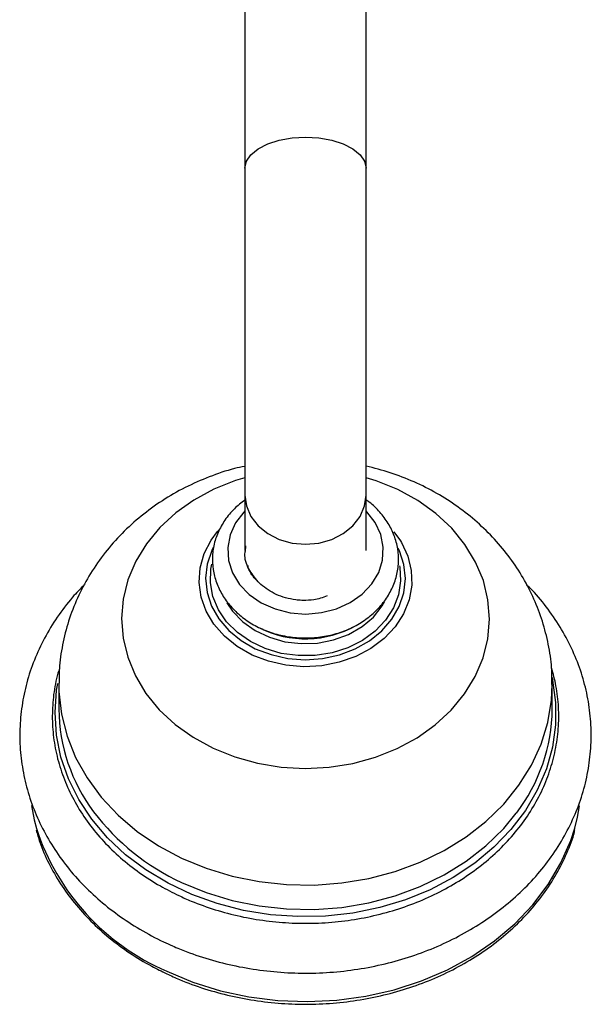
# Model space of a CAD drawing. Units: millimetres. Extents: x 17 to 2766, y 46 to 2085.
# Drawn here: x 1169 to 1235, y 103 to 216 of the extents above; entities that cross this region are included whole.
import ezdxf

# ---------------------------------------------------------------- set-up
doc = ezdxf.new("R2010")
doc.units = ezdxf.units.MM
doc.header["$LTSCALE"] = 10

msp = doc.modelspace()

# ---------------------------------------------------------------- linework, layer by layer
at = {"color": 7, "linetype": 'Continuous', "lineweight": 25}
for p, q in [((1194.62, 220.59), (1194.62, 199.15)), ((1208.62, 199.15), (1208.62, 220.59)), ((1194.62, 199.15), (1194.62, 161.44)), ((1208.62, 161.44), (1208.62, 199.15)), ((1194.62, 161.44), (1194.62, 155.02)), ((1208.62, 155.02), (1208.62, 161.44)), ((1191.46, 157.24), (1191.79, 157.62)), ((1211.82, 157.18), (1212.58, 156.14)), ((1194.68, 154.92), (1194.71, 155.58)), ((1173.12, 139.56), (1173.12, 136.75)), ((1230.12, 136.75), (1230.12, 139.56))]:
    msp.add_line(p, q, dxfattribs=at)
at = {"color": 8, "linetype": 'Continuous', "lineweight": 25, "flags": 128}
for points in [[(1194.62, 199.15), (1194.79, 199.95), (1195.31, 200.71), (1196.14, 201.39), (1197.25, 201.96), (1198.58, 202.39), (1200.06, 202.65), (1201.62, 202.74), (1203.17, 202.65), (1204.65, 202.39), (1205.98, 201.96), (1207.09, 201.39), (1207.92, 200.71), (1208.44, 199.95), (1208.62, 199.15), (1208.62, 199.15)], [(1194.62, 163.44), (1193.53, 163.11), (1191.03, 162.11), (1188.72, 160.86), (1186.63, 159.38), (1184.79, 157.68), (1183.24, 155.81), (1182, 153.79), (1181.1, 151.65), (1180.55, 149.44), (1180.37, 147.19), (1180.54, 144.93), (1181.08, 142.72), (1181.97, 140.58), (1183.19, 138.55), (1184.73, 136.67), (1186.56, 134.97), (1188.64, 133.48), (1190.95, 132.22)], [(1190.95, 132.22), (1193.44, 131.22), (1196.07, 130.49), (1198.79, 130.04), (1201.57, 129.89), (1204.34, 130.03), (1207.07, 130.47), (1209.7, 131.19), (1212.2, 132.18), (1214.51, 133.43), (1216.61, 134.91), (1218.44, 136.61), (1219.99, 138.48), (1221.23, 140.5), (1222.13, 142.64), (1222.68, 144.85), (1222.87, 147.11), (1222.69, 149.36), (1222.16, 151.57), (1221.27, 153.71), (1220.04, 155.74), (1218.51, 157.62), (1216.68, 159.32), (1214.59, 160.81), (1212.28, 162.07), (1209.79, 163.07), (1208.62, 163.44)], [(1194.62, 161.44), (1194.79, 160.18), (1195.31, 158.97), (1196.14, 157.9), (1197.25, 157), (1198.58, 156.32), (1200.06, 155.9), (1201.62, 155.76), (1203.17, 155.9), (1204.65, 156.32), (1205.98, 157), (1207.09, 157.9), (1207.92, 158.97), (1208.44, 160.18), (1208.62, 161.44)], [(1194.62, 159.62), (1194.48, 159.47), (1193.52, 158.22), (1192.9, 156.83), (1192.63, 155.37), (1192.73, 153.89), (1193.19, 152.46), (1194, 151.13), (1195.12, 149.97), (1196.5, 149.01), (1198.1, 148.29), (1199.84, 147.86), (1201.65, 147.71), (1203.46, 147.87), (1205.2, 148.32), (1206.79, 149.04), (1208.16, 150.01), (1209.27, 151.18), (1210.07, 152.51), (1210.52, 153.94), (1210.6, 155.42), (1210.32, 156.88), (1209.68, 158.27), (1208.71, 159.52), (1208.62, 159.62)], [(1195.44, 142.97), (1193.74, 143.95), (1192.25, 145.14), (1191.04, 146.52), (1190.13, 148.04), (1189.56, 149.67), (1189.33, 151.35), (1189.45, 153.04), (1189.92, 154.69), (1190.73, 156.25), (1191.46, 157.24)], [(1212.58, 156.14), (1212.69, 155.96), (1213.43, 154.38), (1213.84, 152.72), (1213.89, 151.02), (1213.59, 149.35), (1212.95, 147.73), (1211.98, 146.24), (1210.71, 144.89), (1209.18, 143.74), (1207.44, 142.81), (1205.52, 142.14), (1203.49, 141.74), (1201.41, 141.63), (1199.34, 141.8), (1197.33, 142.25), (1195.44, 142.97)], [(1190.95, 155.38), (1190.78, 155.04), (1190.26, 153.46), (1190.08, 151.84), (1190.25, 150.21), (1190.77, 148.63), (1191.61, 147.15), (1192.76, 145.81), (1194.18, 144.65), (1195.82, 143.71), (1197.65, 143.02), (1199.59, 142.59), (1201.59, 142.44), (1203.59, 142.58), (1205.54, 143), (1207.36, 143.69), (1209.01, 144.62), (1210.44, 145.77), (1211.59, 147.11), (1212.45, 148.59), (1212.97, 150.16), (1213.15, 151.79), (1212.98, 153.42), (1212.47, 155), (1212.32, 155.32)], [(1212.47, 153.27), (1212.5, 153.12), (1212.61, 151.53), (1212.37, 149.94), (1211.79, 148.41), (1210.87, 146.99), (1209.66, 145.72), (1208.19, 144.65), (1206.51, 143.81), (1204.68, 143.23), (1202.74, 142.93), (1200.77, 142.91), (1198.82, 143.17), (1196.97, 143.72), (1195.26, 144.52), (1193.76, 145.56), (1192.51, 146.8), (1191.56, 148.2), (1190.92, 149.72), (1190.63, 151.3), (1190.7, 152.9), (1190.8, 153.45)], [(1192.53, 149.01), (1193.19, 148.02), (1194.36, 146.81), (1195.8, 145.79), (1197.44, 145.02), (1199.24, 144.51), (1201.12, 144.29), (1203.02, 144.36), (1204.87, 144.72), (1206.6, 145.35), (1208.15, 146.25), (1209.46, 147.36), (1210.49, 148.66), (1210.76, 149.11)], [(1230.1, 140.39), (1230.16, 140.09), (1230.5, 137.51), (1230.5, 134.92), (1230.14, 132.35), (1229.44, 129.83), (1228.39, 127.38), (1227.03, 125.04), (1225.35, 122.84), (1223.39, 120.8), (1221.16, 118.95), (1218.69, 117.31), (1216.02, 115.9), (1213.17, 114.74), (1210.19, 113.83), (1207.1, 113.2), (1203.94, 112.85), (1200.75, 112.79), (1197.58, 113.01), (1194.45, 113.51), (1191.41, 114.29), (1188.49, 115.34), (1185.74, 116.64), (1183.17, 118.17), (1180.83, 119.93), (1178.75, 121.89), (1176.94, 124.02), (1175.43, 126.3), (1174.23, 128.7), (1173.37, 131.19), (1172.86, 133.74), (1172.69, 136.33), (1172.87, 138.91), (1173, 139.7)], [(1173.12, 139.57), (1173.13, 138.75), (1173.43, 136.16), (1174.07, 133.62), (1175.06, 131.16), (1176.39, 128.79), (1178.03, 126.57), (1179.97, 124.5), (1182.18, 122.63), (1184.64, 120.97), (1187.31, 119.54)], [(1187.31, 119.54), (1190.16, 118.37), (1193.15, 117.46), (1196.25, 116.83), (1199.42, 116.48), (1202.62, 116.43), (1205.8, 116.67), (1208.93, 117.19), (1211.97, 118), (1214.87, 119.07), (1217.62, 120.41), (1220.16, 121.98), (1222.46, 123.78), (1224.51, 125.77), (1226.26, 127.94), (1227.71, 130.26), (1228.83, 132.69), (1229.61, 135.2), (1230.03, 137.78), (1230.12, 139.57)], [(1187.31, 116.73), (1190.16, 115.56), (1193.15, 114.65), (1196.25, 114.02), (1199.42, 113.67), (1202.62, 113.62), (1205.8, 113.86), (1208.93, 114.38), (1211.97, 115.19), (1214.87, 116.26), (1217.62, 117.6), (1220.16, 119.17), (1222.46, 120.97), (1224.51, 122.96), (1225.97, 124.73)], [(1185.59, 106.49), (1188.61, 105.23), (1191.79, 104.24), (1195.07, 103.54), (1198.43, 103.11), (1201.83, 102.99), (1205.22, 103.15), (1208.57, 103.61), (1211.84, 104.35), (1215, 105.37), (1218.01, 106.66), (1220.83, 108.2), (1223.43, 109.98), (1225.78, 111.97), (1227.86, 114.15), (1229.65, 116.5), (1231.11, 118.99), (1232.25, 121.59), (1232.71, 123.01)]]:
    msp.add_lwpolyline(points, dxfattribs=at)
at = {"color": 7, "linetype": 'Continuous', "lineweight": 25, "flags": 128}
for points in [[(1169.95, 125.62), (1170.28, 123.95), (1170.54, 122.97)], [(1232.71, 123.01), (1233.03, 124.28), (1233.28, 125.59)]]:
    msp.add_lwpolyline(points, dxfattribs=at)
at = {"color": 7, "linetype": 'Continuous', "lineweight": 25}
for centre, radius, start, end in [((1201.61, 156.71), 11.86, 243.3218, 299.5107), ((1193.14, 136.93), 20.02, 180.5219, 216.9763), ((1209.97, 136.97), 20.15, 322.5785, 359.3698)]:
    msp.add_arc(centre, radius, start, end, dxfattribs=at)
at = {"color": 8, "linetype": 'Continuous', "lineweight": 25}
for centre, radius, start, end in [((1198.33, 140.88), 26.54, 217.0418, 245.4692), ((1196.28, 131.37), 27.08, 198.0595, 246.7391)]:
    msp.add_arc(centre, radius, start, end, dxfattribs=at)
at = {"color": 7, "linetype": 'Continuous', "lineweight": 25}
for points, knots in [([(1194.62, 164.75), (1194.21, 164.67), (1192.81, 164.38), (1190.48, 163.57), (1187.69, 162.35), (1185.05, 160.83), (1182.61, 159.06), (1180.39, 157.05), (1178.43, 154.83), (1176.75, 152.44), (1175.38, 149.9), (1174.32, 147.25), (1173.58, 144.52), (1173.17, 141.95), (1173.15, 140.29), (1173.14, 139.57)], [0, 0, 0, 0, 0.033803, 0.118001, 0.202268, 0.286455, 0.37038, 0.453848, 0.536677, 0.618729, 0.699926, 0.780251, 0.859751, 0.938518, 1, 1, 1, 1]), ([(1230.08, 139.57), (1230.08, 140.21), (1230.08, 141.77), (1229.71, 144.22), (1229.03, 146.88), (1228.05, 149.45), (1226.8, 151.9), (1225.27, 154.21), (1223.49, 156.37), (1221.47, 158.34), (1219.23, 160.12), (1216.79, 161.68), (1214.17, 162.99), (1211.44, 164.06), (1209.55, 164.55), (1208.62, 164.78)], [0, 0, 0, 0, 0.054171, 0.131722, 0.209041, 0.286319, 0.363746, 0.4415, 0.519741, 0.598593, 0.678137, 0.758407, 0.839385, 0.921015, 1, 1, 1, 1]), ([(1194.62, 160.87), (1194.2, 160.54), (1193.32, 159.86), (1192.27, 158.58), (1191.47, 157.14), (1190.98, 155.61), (1190.81, 154.03), (1190.97, 152.47), (1191.43, 150.96), (1192.19, 149.55), (1193.22, 148.26), (1194.49, 147.15), (1195.98, 146.23), (1197.64, 145.53), (1199.42, 145.09), (1201.26, 144.9), (1203.13, 144.99), (1204.95, 145.34), (1206.67, 145.95), (1208.25, 146.81), (1209.63, 147.89), (1210.77, 149.16), (1211.63, 150.58), (1212.18, 152.1), (1212.41, 153.67), (1212.32, 155.24), (1211.91, 156.76), (1211.21, 158.2), (1210.22, 159.49), (1209.34, 160.39), (1208.74, 160.78), (1208.62, 160.85)], [0, 0, 0, 0, 0.033106, 0.069186, 0.104972, 0.14037, 0.175383, 0.210129, 0.244775, 0.279502, 0.314475, 0.349769, 0.385365, 0.421193, 0.457175, 0.493256, 0.529409, 0.565622, 0.601889, 0.638184, 0.674444, 0.710566, 0.746418, 0.781894, 0.816975, 0.851758, 0.886414, 0.921109, 0.956026, 0.991257, 1, 1, 1, 1]), ([(1196.14, 151.43), (1195.76, 151.91), (1194.98, 152.89), (1194.54, 154.16), (1194.65, 154.84), (1194.66, 154.92)], [0, 0, 0, 0, 0.4562158, 0.9299623, 1, 1, 1, 1]), ([(1196.45, 151.1), (1196.24, 151.3), (1195.64, 151.93), (1195.07, 152.69), (1194.98, 153.27), (1194.97, 153.32)], [0, 0, 0, 0, 0.3130292, 0.9437464, 1, 1, 1, 1]), ([(1176.11, 151.12), (1175.63, 150.63), (1174.46, 149.45), (1172.91, 147.37), (1171.43, 144.95), (1170.25, 142.41), (1169.37, 139.8), (1168.82, 137.13), (1168.57, 134.43), (1168.65, 131.73), (1169.04, 129.06), (1169.74, 126.43), (1170.75, 123.87), (1172.05, 121.41), (1173.63, 119.07), (1175.48, 116.86), (1177.59, 114.82), (1179.92, 112.96), (1182.47, 111.29), (1184.62, 110.15), (1185.91, 109.57), (1186.26, 109.41)], [0, 0, 0, 0, 0.039031, 0.095, 0.150768, 0.206308, 0.261608, 0.316686, 0.371581, 0.426358, 0.481089, 0.535835, 0.590674, 0.645667, 0.700855, 0.756253, 0.811856, 0.867643, 0.923582, 0.97964, 1, 1, 1, 1]), ([(1186.26, 109.41), (1186.79, 109.19), (1188.28, 108.57), (1190.84, 107.72), (1193.96, 106.97), (1197.15, 106.48), (1200.38, 106.24), (1203.63, 106.27), (1206.86, 106.57), (1210.04, 107.13), (1213.14, 107.94), (1216.14, 109.01), (1218.99, 110.32), (1221.68, 111.85), (1224.18, 113.6), (1226.45, 115.55), (1228.49, 117.68), (1230.26, 119.97), (1231.74, 122.39), (1232.94, 124.92), (1233.83, 127.53), (1234.4, 130.2), (1234.65, 132.9), (1234.59, 135.6), (1234.22, 138.27), (1233.53, 140.91), (1232.54, 143.46), (1231.25, 145.93), (1229.67, 148.27), (1228.29, 150), (1227.37, 150.89), (1227.15, 151.1)], [0, 0, 0, 0, 0.019727, 0.055913, 0.092118, 0.128344, 0.164584, 0.200838, 0.237104, 0.273381, 0.309669, 0.345963, 0.382257, 0.41854, 0.454796, 0.491003, 0.527136, 0.563167, 0.599071, 0.634827, 0.67043, 0.705888, 0.741227, 0.776488, 0.811718, 0.846955, 0.88225, 0.917642, 0.953159, 0.988812, 1, 1, 1, 1]), ([(1201.36, 149.28), (1201.3, 149.28), (1201.01, 149.29), (1199.93, 149.39), (1198.18, 149.84), (1197.01, 150.69), (1196.45, 151.1)], [0, 0, 0, 0, 0.031732, 0.158806, 0.589765, 1, 1, 1, 1]), ([(1204.12, 149.79), (1203.62, 149.61), (1202.73, 149.3), (1201.77, 149.29), (1201.36, 149.28)], [0, 0, 0, 0, 0.565084, 1, 1, 1, 1]), ([(1173.21, 141.47), (1173.08, 141.07), (1172.71, 139.87), (1172.42, 137.81), (1172.32, 135.32), (1172.56, 132.84), (1173.1, 130.39), (1173.96, 128.01), (1175.11, 125.7), (1176.55, 123.51), (1178.26, 121.45), (1180.22, 119.55), (1182.42, 117.83), (1184.68, 116.37), (1186.27, 115.58), (1186.99, 115.22)], [0, 0, 0, 0, 0.039905, 0.120938, 0.2019, 0.282826, 0.363748, 0.444701, 0.525718, 0.606819, 0.688012, 0.76929, 0.850643, 0.932054, 1, 1, 1, 1]), ([(1186.99, 115.22), (1187.46, 115), (1188.82, 114.39), (1191.17, 113.55), (1194.07, 112.78), (1197.05, 112.27), (1200.08, 112.01), (1203.13, 112.01), (1206.17, 112.26), (1209.15, 112.78), (1212.05, 113.54), (1214.84, 114.55), (1217.49, 115.79), (1219.97, 117.25), (1222.24, 118.91), (1224.3, 120.75), (1226.11, 122.76), (1227.65, 124.92), (1228.91, 127.19), (1229.87, 129.56), (1230.52, 131.99), (1230.87, 134.47), (1230.89, 136.96), (1230.63, 139.31), (1230.23, 140.81), (1230.04, 141.49)], [0, 0, 0, 0, 0.023714, 0.068456, 0.113215, 0.157981, 0.202751, 0.247526, 0.292303, 0.337085, 0.381869, 0.426656, 0.471443, 0.516226, 0.561001, 0.605758, 0.65049, 0.695184, 0.739832, 0.784426, 0.828964, 0.873453, 0.917907, 0.962344, 1, 1, 1, 1]), ([(1170.51, 122.77), (1170.64, 122.31), (1171, 121), (1171.93, 118.93), (1173.26, 116.57), (1174.89, 114.34), (1176.78, 112.25), (1178.91, 110.32), (1181.27, 108.58), (1183.52, 107.21), (1185.01, 106.48), (1185.59, 106.19)], [0, 0, 0, 0, 0.06665, 0.188567, 0.310553, 0.432619, 0.554765, 0.676984, 0.799262, 0.921588, 1, 1, 1, 1]), ([(1185.59, 106.19), (1186.08, 105.97), (1187.49, 105.32), (1189.95, 104.43), (1192.97, 103.61), (1196.08, 103.03), (1199.24, 102.71), (1202.42, 102.65), (1205.6, 102.84), (1208.74, 103.29), (1211.81, 104), (1214.78, 104.94), (1217.62, 106.13), (1220.3, 107.53), (1222.79, 109.15), (1225.08, 110.96), (1227.13, 112.95), (1228.93, 115.1), (1230.47, 117.38), (1231.7, 119.78), (1232.45, 121.6), (1232.7, 122.62), (1232.74, 122.8)], [0, 0, 0, 0, 0.028193, 0.081555, 0.134936, 0.18832, 0.241708, 0.295098, 0.34849, 0.401885, 0.455282, 0.508681, 0.56208, 0.615478, 0.668873, 0.722258, 0.775629, 0.828979, 0.882301, 0.935589, 0.988838, 1, 1, 1, 1])]:
    msp.add_open_spline(points, degree=3, knots=knots, dxfattribs=at)

doc.saveas('drawing.dxf')
